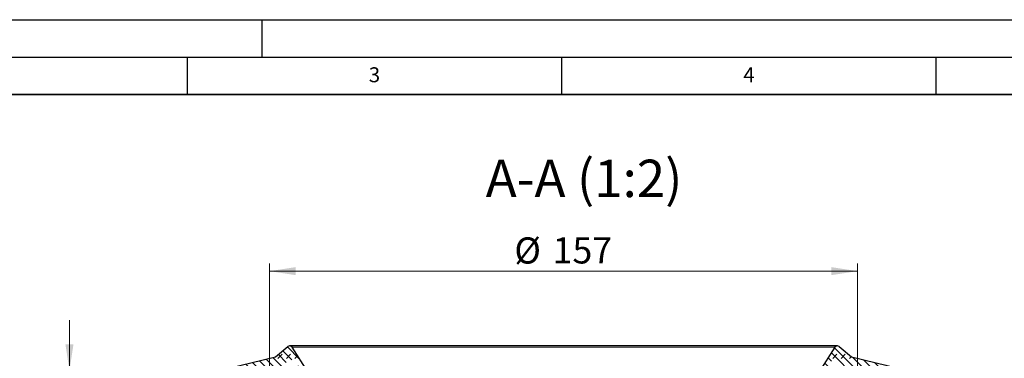
# Model space of a CAD drawing. Units: millimetres. Extents: x 0 to 420, y 0 to 297.
# Drawn here: x 93 to 224, y 252 to 297 of the extents above; entities that cross this region are included whole.
import ezdxf

# ---------------------------------------------------------------- set-up
doc = ezdxf.new("R2010")
doc.units = ezdxf.units.MM
doc.layers.add('LINIEN-DICK', color=7, linetype='Continuous', lineweight=35)
doc.layers.add('LINIEN-DÜNN', color=7, linetype='Continuous')
doc.layers.add('VORLAGE_TEXT', color=7, linetype='Continuous')
doc.styles.add('SLDTEXTSTYLE0', font='TXT', dxfattribs={"width": 0.605})
doc.dimstyles.new('SLDDIMSTYLE2', dxfattribs={"dimtxt": 3.5, "dimasz": 3.5, "dimexe": 0, "dimexo": 0.0625, "dimgap": 0.875, "dimtad": 1, "dimlfac": 2, "dimrnd": 1e-09, "dimzin": 12, "dimdsep": 46, "dimtxsty": 'SLDTEXTSTYLE0', "dimsah": 1, "dimcen": 0.09, "dimadec": 0, "dimazin": 3, "dimtfac": 1, "dimtdec": 3, "dimtofl": 0, "dimtmove": 0, "dimatfit": 3, "dimfxl": 0, "dimfrac": 2, "dimtolj": 1, "dimtzin": 12, "dimarcsym": 0})
doc.dimstyles.new('SLDDIMSTYLE3', dxfattribs={"dimtxt": 3.5, "dimasz": 3.5, "dimexe": 0, "dimexo": 0.0625, "dimgap": 0.875, "dimtad": 1, "dimlfac": 2, "dimrnd": 1e-09, "dimzin": 12, "dimdsep": 46, "dimtxsty": 'SLDTEXTSTYLE0', "dimsah": 1, "dimcen": 0.09, "dimadec": 0, "dimazin": 3, "dimtfac": 1, "dimtdec": 3, "dimtmove": 0, "dimatfit": 0, "dimfxl": 0, "dimfrac": 2, "dimtolj": 1, "dimtzin": 12, "dimarcsym": 0})
pattern_1 = [(45.00000209717174, (0.8418990000000001, 0.8418990000000001), (0.5612659459355175, 1.683798043244233), [0.79375, -1.5875]), (45.00000209717174, (1.96443125, 0.8418990000000001), (0.5612659459355175, 1.683798043244233), [0.79375, -1.5875]), (134.9999719140475, (0, 0), (-0.5612662826950551, -0.5612657324384541), [])]

# ---------------------------------------------------------------- blocks, each defined once
blk = doc.blocks.new('_D_3')
at = {"color": 7, "linetype": 'Continuous', "lineweight": 0}
for p, q in [((126.0114605953157, 250.2146002024616), (126.0114605953157, 264.3925914076628)), ((204.5114605953157, 250.2146002024616), (204.5114605953157, 264.3925914076628)), ((126.0114605953157, 263.3925914076628), (204.5114605953157, 263.3925914076628))]:
    blk.add_line(p, q, dxfattribs=at)
at = {"color": 7, "linetype": 'Continuous', "lineweight": 18}
for points in [[(126.0114605953157, 263.3925914076628), (129.5114605953157, 262.8541298692012), (129.5114605953157, 263.9310529461243)], [(204.5114605953157, 263.3925914076628), (201.0114605953157, 263.9310529461243), (201.0114605953157, 262.8541298692012)]]:
    blk.add_solid(points, dxfattribs=at)
at = {"color": 7, "linetype": 'Continuous', "lineweight": 18, "char_height": 3.5, "attachment_point": 1, "style": 'SLDTEXTSTYLE0'}
for s, insert in [('%%c', (158.6995684881866, 267.9043284968648)), ('157', (163.8025200334549, 267.9140508060518))]:
    blk.add_mtext(s, dxfattribs=dict(at, insert=insert))
blk = doc.blocks.new('_D_4')
at = {"color": 7, "linetype": 'Continuous', "lineweight": 0}
for p, q in [((126.0114605953157, 248.7146002024616), (126.0114605953157, 264.3925914076631)), ((204.5114605953157, 248.7146002024616), (204.5114605953157, 264.3925914076631)), ((126.0114605953157, 263.3925914076631), (204.5114605953157, 263.3925914076631))]:
    blk.add_line(p, q, dxfattribs=at)
at = {"color": 7, "linetype": 'Continuous', "lineweight": 18}
for points in [[(126.0114605953157, 263.3925914076631), (129.5114605953157, 262.8541298692016), (129.5114605953157, 263.9310529461247)], [(204.5114605953157, 263.3925914076631), (201.0114605953157, 263.9310529461247), (201.0114605953157, 262.8541298692016)]]:
    blk.add_solid(points, dxfattribs=at)
at = {"color": 7, "linetype": 'Continuous', "lineweight": 18, "char_height": 3.5, "attachment_point": 1, "style": 'SLDTEXTSTYLE0'}
for s, insert in [('%%c', (158.6995684881866, 267.904328496865)), ('157', (163.8025200334549, 267.914050806052))]:
    blk.add_mtext(s, dxfattribs=dict(at, insert=insert))
blk = doc.blocks.new('_D_6')
at = {"color": 7, "linetype": 'Continuous', "lineweight": 0}
for p, q in [((99.28104536076125, 250.1146002024616), (99.28104536076125, 256.8453694332308)), ((99.28104536076125, 227.6146002024616), (99.28104536076125, 250.1146002024616)), ((124.9114605953156, 227.6146002024616), (98.28104536076125, 227.6146002024616)), ((99.28104536076125, 227.6146002024616), (99.28104536076125, 220.8838309716923))]:
    blk.add_line(p, q, dxfattribs=at)
at = {"color": 7, "linetype": 'Continuous', "lineweight": 18}
for points in [[(99.28104536076125, 250.1146002024616), (99.81950689922279, 253.6146002024616), (98.74258382229972, 253.6146002024616)], [(99.28104536076125, 227.6146002024616), (98.74258382229972, 224.1146002024616), (99.81950689922279, 224.1146002024616)]]:
    blk.add_solid(points, dxfattribs=at)
at = {"color": 7, "linetype": 'Continuous', "lineweight": 18, "insert": (94.76930803872875, 236.1909891575779), "char_height": 3.5, "attachment_point": 1, "rotation": 90, "style": 'SLDTEXTSTYLE0'}
blk.add_mtext('45', dxfattribs=at)

msp = doc.modelspace()

# ---------------------------------------------------------------- hatches: boundary and pattern name
at = {"linetype": 'Continuous', "lineweight": 18}
h = msp.add_hatch(dxfattribs=at)
h.set_pattern_fill('DIN 128 Elastomer-Gummi', scale=0.125, style=0, pattern_type=2)
h.set_pattern_definition(pattern_1)
edge = h.paths.add_edge_path(flags=0)
edge.add_line((128.3028552107004, 242.4589912281025), (126.5114605953157, 242.4589912281025))
edge.add_line((126.5114605953157, 242.4589912281025), (126.5114605953157, 237.9919503820213))
edge.add_line((126.5114605953157, 237.9919503820213), (129.487126936466, 237.9919503820213))
edge.add_line((129.487126936466, 237.9919503820213), (129.487126936466, 240.3128373819486))
edge.add_line((129.487126936466, 240.3128373819486), (130.2421223765845, 240.9463537772927))
edge.add_line((130.2421223765845, 240.9463537772927), (129.5299285570699, 242.6241772719209))
edge.add_arc((128.0236613623057, 243.8830135876196), 1.96303584576159, 320.1134023526836, 401.7969580666182)
edge.add_line((129.4871269364659, 245.1913630229743), (129.4871269364659, 247.3331978429705))
edge.add_arc((133.5913264711385, 251.0166140826114), 5.514708425189569, 184.5603427738996, 221.9071810351783, ccw=False)
edge.add_arc((128.9397187590174, 250.6954697174603), 0.8537419871794922, -43.38044661127202, 187.8988025932879, ccw=False)
edge.add_arc((130.2751761037246, 249.433453520828), 0.983683167784486, 136.6195533887264, 316.6195533887073)
edge.add_arc((130.2809746155844, 249.4279738880172), 0.9757051282051283, 316.6195533887079, 392.6973250363556)
edge.add_line((131.1020656094627, 249.9550508055329), (129.010624237619, 253.2131401233866))
edge.add_arc((128.6821878400677, 253.0023093563803), 0.3902820512820518, 32.69732503635727, 130.258390950228)
edge.add_line((128.4299736267707, 253.300148356788), (126.811086682856, 251.9292523478125))
edge.add_line((126.811086682856, 251.9292523478125), (120.385619825462, 250.3866342381788))
edge.add_spline(control_points=[(120.385619825462, 250.3866342381788), (120.3754237871047, 250.3841863859425), (120.3653651155815, 250.3810732723112), (120.3555688872961, 250.3773336078698), (120.3300630280289, 250.3675968650982), (120.30588649014, 250.353322222613), (120.2850413432435, 250.3356917697651), (120.2641961963471, 250.3180613169172), (120.2461075055545, 250.2965887840488), (120.232273203215, 250.2730523209428), (120.218438900876, 250.2495158578375), (120.2084774198503, 250.223266299782), (120.2032136747128, 250.196477384092), (120.1979499295754, 250.1696884684019), (120.1972387397363, 250.1416213237067), (120.2011389991352, 250.1146002024616)], knot_values=[0, 0, 0, 0, 6.291456457122022e-05, 6.291456457122022e-05, 6.291456457122022e-05, 0.0002287341605417162, 0.0002287341605417162, 0.0002287341605417162, 0.0003945537565122196, 0.0003945537565122196, 0.0003945537565122196, 0.0005603733524784217, 0.0005603733524784217, 0.0005603733524784217, 0.0007261929484446187, 0.0007261929484446187, 0.0007261929484446187, 0.0007261929484446187], weights=[1, 1, 1, 1, 1, 1, 1, 1, 1, 1, 1, 1, 1, 1, 1, 1], degree=3, periodic=0)
edge.add_line((120.2011389991352, 250.1146002024616), (124.3056754314854, 250.1146002024616))
edge.add_arc((124.3056754314854, 247.6753373819486), 2.43926282051292, -7.958078640513122e-13, 89.9999999999992, ccw=False)
edge.add_line((126.7449382519983, 247.6753373819486), (126.7449382519983, 245.1913630229742))
edge.add_line((126.7449382519983, 245.1913630229742), (128.3028552107004, 245.1913630229743))
edge.add_line((128.3028552107004, 245.1913630229743), (128.3028552107004, 242.4589912281025))
h = msp.add_hatch(dxfattribs=at)
h.set_pattern_fill('DIN 128 Elastomer-Gummi', scale=0.125, style=0, pattern_type=2)
h.set_pattern_definition(pattern_1)
edge = h.paths.add_edge_path(flags=0)
edge.add_line((204.0114605953157, 237.9919503820213), (204.0114605953157, 242.4589912281025))
edge.add_line((204.0114605953157, 242.4589912281025), (202.2200659799309, 242.4589912281025))
edge.add_line((202.2200659799309, 242.4589912281025), (202.2200659799309, 245.1913630229743))
edge.add_line((202.2200659799309, 245.1913630229743), (203.777982938633, 245.1913630229742))
edge.add_line((203.777982938633, 245.1913630229742), (203.777982938633, 247.6753373819486))
edge.add_arc((206.2172457591459, 247.6753373819486), 2.43926282051292, 89.9999999999992, 180, ccw=False)
edge.add_line((206.2172457591459, 250.1146002024616), (210.3217821914961, 250.1146002024616))
edge.add_spline(control_points=[(210.3217821914961, 250.1146002024616), (210.3232801936236, 250.124978408876), (210.3241093164984, 250.1354751181008), (210.3242592502396, 250.145959806872), (210.3246496238394, 250.173258169922), (210.3203322785047, 250.2010003928256), (210.3116647354798, 250.2268891300422), (210.3029971924549, 250.2527778672588), (210.2897403902015, 250.2775271621253), (210.272992130278, 250.299087514773), (210.256243870355, 250.3206478674201), (210.2355422150746, 250.339613938995), (210.2126014775114, 250.3544151408643), (210.1896607399482, 250.3692163427336), (210.1638481862356, 250.3802609103197), (210.1373013651693, 250.3866342381788)], knot_values=[0, 0, 0, 0, 6.291456457118298e-05, 6.291456457118298e-05, 6.291456457118298e-05, 0.0002287341605416989, 0.0002287341605416989, 0.0002287341605416989, 0.0003945537565121964, 0.0003945537565121964, 0.0003945537565121964, 0.0005603733524784031, 0.0005603733524784031, 0.0005603733524784031, 0.0007261929484446195, 0.0007261929484446195, 0.0007261929484446195, 0.0007261929484446195], weights=[1, 1, 1, 1, 1, 1, 1, 1, 1, 1, 1, 1, 1, 1, 1, 1], degree=3, periodic=0)
edge.add_line((210.1373013651693, 250.3866342381788), (203.7118345077754, 251.9292523478125))
edge.add_line((203.7118345077754, 251.9292523478125), (202.0929475638606, 253.300148356788))
edge.add_arc((201.8407333505636, 253.0023093563803), 0.3902820512820518, 49.7416090497688, 147.3026749636427)
edge.add_line((201.5122969530123, 253.2131401233866), (199.4208555811686, 249.9550508055329))
edge.add_arc((200.2419465750469, 249.4279738880172), 0.9757051282051283, 147.3026749636466, 223.3804466112949)
edge.add_spline(control_points=[(199.5327951975291, 248.7578210539783), (199.5564924863909, 248.7327447367769), (199.5815454566552, 248.7088839862635), (199.6077465028192, 248.6864365284185), (199.6913554762968, 248.6148054608707), (199.7884846780293, 248.5566217686062), (199.8910907965909, 248.5167036684791), (199.9936969151524, 248.4767855683519), (200.104609953979, 248.4540320698743), (200.214645156102, 248.450327400148), (200.324680358225, 248.4466227304218), (200.4368726303776, 248.4618647100818), (200.5419312817233, 248.4947911441654), (200.6469899330689, 248.527717578249), (200.7478126109259, 248.5792366184619), (200.8360501455047, 248.6450819506844), (200.9242876800834, 248.7109272829069), (201.002373771533, 248.7929150026999), (201.0638420766698, 248.8842556713401), (201.1253103818066, 248.9755963399803), (201.1718562723802, 249.0788092458857), (201.1996252629546, 249.1853472834427), (201.2273942535291, 249.2918853209997), (201.2371522471504, 249.404686940825), (201.2280911801242, 249.5144109917363), (201.2190301130979, 249.6241350426475), (201.1909000700079, 249.7338078494434), (201.146030511953, 249.8343473593088), (201.1011609538982, 249.9348868691743), (201.0383143230675, 250.029066085926), (200.9626949762851, 250.1090859876769)], knot_values=[0, 0, 0, 0, 0.000207011580874756, 0.000207011580874756, 0.000207011580874756, 0.0008761798663690188, 0.0008761798663690188, 0.0008761798663690188, 0.001545348151863275, 0.001545348151863275, 0.001545348151863275, 0.002214516437357531, 0.002214516437357531, 0.002214516437357531, 0.002883684722851788, 0.002883684722851788, 0.002883684722851788, 0.003552853008346043, 0.003552853008346043, 0.003552853008346043, 0.004222021293840293, 0.004222021293840293, 0.004222021293840293, 0.004891189579334545, 0.004891189579334545, 0.004891189579334545, 0.005560357864828808, 0.005560357864828808, 0.005560357864828808, 0.006229526150323074, 0.006229526150323074, 0.006229526150323074, 0.006229526150323074], weights=[1, 1, 1, 1, 1, 1, 1, 1, 1, 1, 1, 1, 1, 1, 1, 1, 1, 1, 1, 1, 1, 1, 1, 1, 1, 1, 1, 1, 1, 1, 1], degree=3, periodic=0)
edge.add_spline(control_points=[(200.9626949762851, 250.1090859876769), (200.8970646864666, 250.1785355342099), (200.842519880527, 250.2602739986808), (200.8035774375615, 250.3475325833081), (200.7646349945959, 250.4347911679354), (200.7402208339458, 250.52997657222), (200.7323567028696, 250.6252064514476), (200.7244925717933, 250.7204363306752), (200.7329615678461, 250.8183372424938), (200.7570623697825, 250.9108019698297), (200.781163171719, 251.0032666971657), (200.8215605094135, 251.0928455313636), (200.8749090617672, 251.1721204102159), (200.9282576141209, 251.2513952890682), (200.9960288000765, 251.3225527116131), (201.0726104582589, 251.3797001007513), (201.1491921164413, 251.4368474898896), (201.2366964635375, 251.4815610411727), (201.3278772265185, 251.5101380059779), (201.4190579894996, 251.5387149707831), (201.5164300463881, 251.5519435370833), (201.611929974817, 251.5487282415517), (201.707429903246, 251.5455129460201), (201.8036917091537, 251.5257651068359), (201.8927439105396, 251.4911200511482), (201.9817961119256, 251.4564749954604), (202.0660948784553, 251.4059771698575), (202.1386593926206, 251.3438083212333), (202.2112239067858, 251.2816394726092), (202.2740555874815, 251.2060849073599), (202.3219513159109, 251.1234013318838), (202.3698470443402, 251.0407177564077), (202.4041278438295, 250.9486246556051), (202.421954906468, 250.8547482991943), (202.4391617489521, 250.7641379888763), (202.4415189509704, 250.6694997918337), (202.4288444011921, 250.5781452103826)], knot_values=[2.435726976971796e-17, 2.435726976971796e-17, 2.435726976971796e-17, 2.435726976971796e-17, 0.0005733242367023455, 0.0005733242367023455, 0.0005733242367023455, 0.001146648473404694, 0.001146648473404694, 0.001146648473404694, 0.001719972710107038, 0.001719972710107038, 0.001719972710107038, 0.002293296946809383, 0.002293296946809383, 0.002293296946809383, 0.002866621183511728, 0.002866621183511728, 0.002866621183511728, 0.003439945420214075, 0.003439945420214075, 0.003439945420214075, 0.00401326965691642, 0.00401326965691642, 0.00401326965691642, 0.004586593893618764, 0.004586593893618764, 0.004586593893618764, 0.005159918130321111, 0.005159918130321111, 0.005159918130321111, 0.005733242367023469, 0.005733242367023469, 0.005733242367023469, 0.006306566603725813, 0.006306566603725813, 0.006306566603725813, 0.006859396500405214, 0.006859396500405214, 0.006859396500405214, 0.006859396500405214], weights=[1, 1, 1, 1, 1, 1, 1, 1, 1, 1, 1, 1, 1, 1, 1, 1, 1, 1, 1, 1, 1, 1, 1, 1, 1, 1, 1, 1, 1, 1, 1, 1, 1, 1, 1, 1, 1], degree=3, periodic=0)
edge.add_arc((196.9315947194928, 251.0166140826114), 5.514708425189569, 318.0928189648219, 355.4396572261004, ccw=False)
edge.add_line((201.0357942541654, 247.3331978429705), (201.0357942541654, 245.1913630229743))
edge.add_arc((202.4992598283256, 243.8830135876196), 1.96303584576159, 138.2030419333821, 219.886597647318)
edge.add_line((200.9929926335614, 242.6241772719209), (200.2807988140468, 240.9463537772927))
edge.add_line((200.2807988140468, 240.9463537772927), (201.0357942541653, 240.3128373819486))
edge.add_line((201.0357942541653, 240.3128373819486), (201.0357942541653, 237.9919503820213))
edge.add_line((201.0357942541653, 237.9919503820213), (204.0114605953157, 237.9919503820213))

# ---------------------------------------------------------------- linework, layer by layer
at = {"color": 7, "linetype": 'Continuous', "lineweight": 25}
for p, q in [((126.811086682856, 251.9292523478125), (128.4299736267707, 253.3001483567881)), ((201.8407333505636, 253.3925914076623), (128.6821878400677, 253.3925914076623)), ((131.1020656094627, 249.9550508055329), (129.010624237619, 253.2131401233866)), ((201.5122969530123, 253.2131401233866), (199.4208555811686, 249.9550508055329)), ((202.0929475638606, 253.3001483567881), (203.7118345077754, 251.9292523478125)), ((120.385619825462, 250.3866342381789), (126.811086682856, 251.9292523478125)), ((203.7118345077754, 251.9292523478125), (210.1373013651693, 250.3866342381789))]:
    msp.add_line(p, q, dxfattribs=at)
at = {"color": 8, "linetype": 'Continuous', "lineweight": 18}
msp.add_line((129.010624237619, 253.2131401233866), (201.5122969530123, 253.2131401233866), dxfattribs=at)
at = {"color": 7, "linetype": 'Continuous', "lineweight": 25}
for centre, radius, start, end in [((128.6821878400677, 253.0023093563803), 0.3902820512820636, 32.69732503635727, 130.2583909502226), ((201.8407333505636, 253.0023093563803), 0.3902820512820819, 49.74160904977419, 147.3026749636427)]:
    msp.add_arc(centre, radius, start, end, dxfattribs=at)
at = {"layer": 'LINIEN-DICK'}
msp.add_line((410, 287), (20.00000000000002, 286.9999999999999), dxfattribs=at)
at = {"layer": 'LINIEN-DÜNN'}
for p, q in [((0, 297), (420.0000000000001, 297)), ((125, 291.9999999999999), (125, 297)), ((15.00000000000001, 292), (415, 292.0000000000001)), ((115, 291.9999999999999), (115, 286.9999999999999)), ((165, 291.9999999999999), (165, 286.9999999999999)), ((215.0000000000001, 292), (215.0000000000001, 287))]:
    msp.add_line(p, q, dxfattribs=at)

# ---------------------------------------------------------------- texts
at = {"color": 7, "linetype": 'Continuous', "lineweight": 0, "insert": (168.0071362307112, 278.2895028809122), "char_height": 5, "attachment_point": 2, "style": 'SLDTEXTSTYLE0'}
msp.add_mtext('A-A (1:2)', dxfattribs=at)
at = {"layer": 'VORLAGE_TEXT', "char_height": 2, "attachment_point": 2, "style": 'SLDTEXTSTYLE0'}
for s, insert in [('3', (140.0165868337093, 290.6378887951637)), ('4', (190.0300404523978, 290.6343268031671))]:
    msp.add_mtext(s, dxfattribs=dict(at, insert=insert))

# ---------------------------------------------------------------- dimensions: what is measured, and where the dimension line sits
at = {"color": 7, "linetype": 'Continuous', "lineweight": 18}
for base, p1, p2, picture, middle in [((204.5114605953157, 263.3925914076627), (126.0114605953157, 250.1146002024616), (204.5114605953157, 250.1146002024616), '_D_3', (165.2614605953157, 263.3925914076627)), ((204.5114605953157, 263.3925914076631), (126.0114605953157, 248.6146002024616), (204.5114605953157, 248.6146002024616), '_D_4', (165.2614605953157, 263.3925914076631))]:
    dim = msp.add_linear_dim(base=base, p1=p1, p2=p2, text='%%c<>', dimstyle='SLDDIMSTYLE2', dxfattribs=at)
    dim.commit()
    dim.dimension.update_dxf_attribs({"geometry": picture, "text_midpoint": middle, "dimtype": 160})
dim = msp.add_linear_dim(base=(99.28104536076124, 250.1146002024616), p1=(125.0114605953157, 227.6146002024616), p2=(126.0114605953157, 250.1146002024616), angle=90.0000000000002, dimstyle='SLDDIMSTYLE3', dxfattribs=at)
dim.commit()
dim.dimension.update_dxf_attribs({"geometry": '_D_6', "text_midpoint": (99.28104536076124, 238.8646002024616), "dimtype": 160})

doc.saveas('drawing.dxf')
